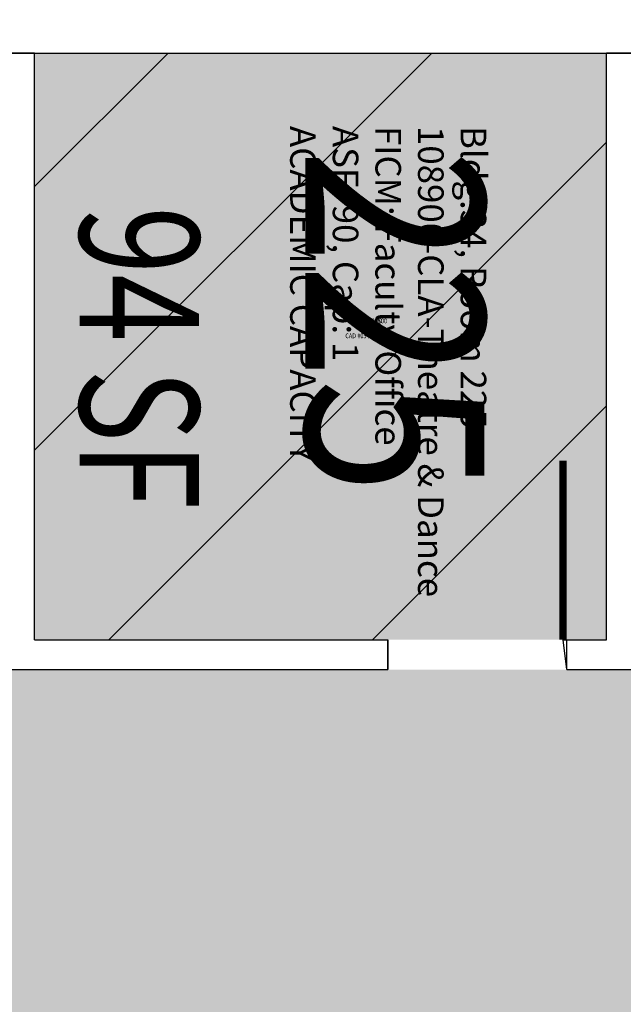
# Model space of a CAD drawing. Units: inches. Extents: x -334 to 3612, y -24 to 2633.
# Drawn here: x 1443 to 1565, y 752 to 950 of the extents above; entities that cross this region are included whole.
import ezdxf
from ezdxf.enums import TextEntityAlignment as Align

# ---------------------------------------------------------------- set-up
doc = ezdxf.new("R2010")
doc.units = ezdxf.units.IN
doc.header["$LTSCALE"] = 10
doc.header["$MEASUREMENT"] = 0
for name, color, linetype in [('A-DOOR', 2, 'CONTINUOUS'), ('A-IDEN-CNUM', 7, 'CONTINUOUS'), ('A-IDEN-RNUM', 7, 'CONTINUOUS'), ('A-IDEN-SNUM', 4, 'CONTINUOUS'), ('A-IDEN-VNUM', 4, 'CONTINUOUS'), ('A-WALL', 5, 'CONTINUOUS'), ('AREA-TEXT', 3, 'CONTINUOUS'), ('Rooms-Capacity', 4, 'CONTINUOUS'), ('Rooms-Category-Color', 7, 'CONTINUOUS'), ('Rooms-College-Color', 7, 'CONTINUOUS'), ('Rooms-Department-Color', 7, 'CONTINUOUS'), ('Rooms-Division-Color', 7, 'CONTINUOUS'), ('Rooms-Information', 7, 'CONTINUOUS')]:
    doc.layers.add(name, color=color, linetype=linetype)
doc.styles.add('AREA', font='arial.ttf', dxfattribs={"width": 0.75, "height": 24})
doc.styles.add('ROOMSNUMBER', font='txt', dxfattribs={"height": 0.03})
doc.styles.add('ROOMVNUMBER', font='simplex.shx', dxfattribs={"width": 0.85})

msp = doc.modelspace()

# ---------------------------------------------------------------- hatches: boundary and pattern name
at = {"layer": 'Rooms-Capacity'}
h = msp.add_hatch(dxfattribs=at)
h.set_pattern_fill('ANSI31', color=256, scale=300, style=0)
h.set_pattern_definition([(45, (0, 0), (-26.51650429449553, 26.51650429449553), [])])
h.paths.add_polyline_path([(1561.499999988824, 943.0000000381842), (1446.499999992549, 943.0000000325963), (1446.500000003725, 825.0000000335276), (1517.499999996275, 825.0000000391155), (1552.749999996275, 825.0000000363216), (1561.499999988824, 825.0000000419095)])
at = {"layer": 'Rooms-Category-Color', "true_color": 0xadadad}
h = msp.add_hatch(color=253, dxfattribs=at)
edge = h.paths.add_edge_path()
edge.add_line((1191.999999973923, 1308.000000005588), (1171.999999970198, 1308.000000005588))
edge.add_line((1171.999999970198, 1308.000000005588), (1171.999999970198, 1320.000000016764))
edge.add_line((1171.999999970198, 1320.000000016764), (1098.999999996275, 1320.00000001397))
edge.add_line((1098.999999996275, 1320.00000001397), (1098.999999996275, 1300.000000010245))
edge.add_line((1098.999999996275, 1300.000000010245), (1096.999999992549, 1264.000000007451))
edge.add_line((1096.999999992549, 1264.000000007451), (1096.999999981374, 841.2517165951431))
edge.add_line((1096.999999981374, 841.2517165951431), (927.4999999701977, 841.2517165923491))
edge.add_line((927.4999999701977, 841.2517165923491), (927.4999999701977, 833.3192957388237))
edge.add_line((927.4999999701977, 833.3192957388237), (927.4999999701977, 815.3192950654775))
edge.add_line((927.4999999701977, 815.3192950654775), (921.4999999701977, 815.3176527405158))
edge.add_line((921.4999999701977, 815.3176527405158), (921.4999999590218, 833.317653408274))
edge.add_line((921.4999999590218, 833.317653408274), (506.2500000111759, 833.2039907025173))
edge.add_line((506.2500000111759, 833.2039907025173), (434.25, 833.1842827834189))
edge.add_line((434.25, 833.1842827834189), (-64.00000000745058, 833.0479012168944))
edge.add_line((-64.00000000745058, 833.0479012168944), (-100.0000000186265, 833.0380472587422))
edge.add_line((-100.0000000186265, 833.0380472587422), (-227.0000000149012, 833.0032846676186))
edge.add_line((-227.0000000149012, 833.0032846676186), (-227.0000000149012, 819.0000000195578))
edge.add_line((-227.0000000149012, 819.0000000195578), (-239.0000000149012, 819.0000000195578))
edge.add_line((-239.0000000149012, 819.0000000195578), (-239.0000000037253, 759.0000000111759))
edge.add_line((-239.0000000037253, 759.0000000111759), (-231.0000000111759, 759.0000000139698))
edge.add_line((-231.0000000111759, 759.0000000139698), (-231.0000000223517, 742.0000000102445))
edge.add_line((-231.0000000223517, 742.0000000102445), (-192.0000000335276, 742.0000000102445))
edge.add_line((-192.0000000335276, 742.0000000102445), (-156.0000000223517, 742.0000000102445))
edge.add_line((-156.0000000223517, 742.0000000102445), (-120.0000000223517, 742.0000000046566))
edge.add_line((-120.0000000223517, 742.0000000046566), (-84.00000001117587, 742.0000000046566))
edge.add_line((-84.00000001117587, 742.0000000046566), (10.49999997764826, 741.9999999906868))
edge.add_line((10.49999997764826, 741.9999999906868), (46.49999997764826, 741.9999999906868))
edge.add_line((46.49999997764826, 741.9999999906868), (58.49999998882413, 741.9999999906868))
edge.add_line((58.49999998882413, 741.9999999906868), (70.49999998882413, 742.0000000074506))
edge.add_line((70.49999998882413, 742.0000000074506), (126.4999999925494, 741.9999999906868))
edge.add_line((126.4999999925494, 741.9999999906868), (162.4999999925494, 741.9999999850988))
edge.add_line((162.4999999925494, 741.9999999850988), (282.4999999925494, 741.9999999850988))
edge.add_line((282.4999999925494, 741.9999999850988), (361.4999999776483, 741.9999999767169))
edge.add_line((361.4999999776483, 741.9999999767169), (369.4999999813735, 741.9999999767169))
edge.add_line((369.4999999813735, 741.9999999767169), (441.4999999813735, 741.999999971129))
edge.add_line((441.4999999813735, 741.999999971129), (501.4999999813735, 741.9999999823049))
edge.add_line((501.4999999813735, 741.9999999823049), (501.4999999813735, 744.999999973923))
edge.add_line((501.4999999813735, 744.999999973923), (509.4999999850988, 744.999999973923))
edge.add_line((509.4999999850988, 744.999999973923), (509.4999999850988, 741.9999999878928))
edge.add_line((509.4999999850988, 741.9999999878928), (587.4999999850988, 741.9999999906868))
edge.add_line((587.4999999850988, 741.9999999906868), (623.499999973923, 741.9999999795109))
edge.add_line((623.499999973923, 741.9999999795109), (813.4999999813735, 741.9999999795109))
edge.add_line((813.4999999813735, 741.9999999795109), (849.4999999813735, 741.999999973923))
edge.add_line((849.4999999813735, 741.999999973923), (921.4999999813735, 741.999999971129))
edge.add_line((921.4999999813735, 741.999999971129), (921.4999999813735, 755.9999999720603))
edge.add_line((921.4999999813735, 755.9999999720603), (927.4999999813735, 755.9999999776483))
edge.add_line((927.4999999813735, 755.9999999776483), (927.4999999813735, 744.9999999599531))
edge.add_line((927.4999999813735, 744.9999999599531), (1077.999999973923, 744.9999999487773))
edge.add_line((1077.999999973923, 744.9999999487773), (1191.999999985099, 744.9999999459833))
edge.add_line((1191.999999985099, 744.9999999459833), (1205.999999977648, 744.9999999431893))
edge.add_line((1205.999999977648, 744.9999999431893), (1218.81747077778, 744.9999999459833))
edge.add_arc((1219.408735374617, 708.2336297056187), 36.77112419378881, 5.669283054216919, 90.92133234215618, ccw=False)
edge.add_line((1255.999999992549, 711.8661120710894), (1256.000000003725, 624.000000002794))
edge.add_line((1256.000000003725, 624.000000002794), (1249.999999992549, 624))
edge.add_line((1249.999999992549, 624), (1250.000000003725, 628.0000000046566))
edge.add_line((1250.000000003725, 628.0000000046566), (1201.999999992549, 628.0000000046566))
edge.add_line((1201.999999992549, 628.0000000046566), (1202.000000003725, 592.0000000046566))
edge.add_line((1202.000000003725, 592.0000000046566), (1333.999999992549, 592.0000000018626))
edge.add_line((1333.999999992549, 592.0000000018626), (1334.000000014901, 490.0000000046566))
edge.add_line((1334.000000014901, 490.0000000046566), (1359.999999985099, 490.0000000046566))
edge.add_line((1359.999999985099, 490.0000000046566), (1508.499999985099, 490.0000000074506))
edge.add_line((1508.499999985099, 490.0000000074506), (1534.499999988824, 490.0000000018626))
edge.add_line((1534.499999988824, 490.0000000018626), (1534.499999988824, 592.0000000074506))
edge.add_line((1534.499999988824, 592.0000000074506), (1548.500000003725, 592.0000000130385))
edge.add_line((1548.500000003725, 592.0000000130385), (1584.500000003725, 592.0000000074506))
edge.add_line((1584.500000003725, 592.0000000074506), (1630.499999988824, 592.0000000074506))
edge.add_line((1630.499999988824, 592.0000000074506), (1630.499999977648, 682.0000000130385))
edge.add_line((1630.499999977648, 682.0000000130385), (1606.499999988824, 682.0000000130385))
edge.add_line((1606.499999988824, 682.0000000130385), (1606.499999977648, 711.5269020404667))
edge.add_arc((1639.858265388832, 711.7457818793656), 33.35898349211005, 85.4579283897263, 180.3759401415111, ccw=False)
edge.add_line((1642.499999955297, 744.9999999292195), (1674.500000003725, 744.9999999264255))
edge.add_line((1674.500000003725, 744.9999999264255), (1674.500000003725, 745.9999999254942))
edge.add_line((1674.500000003725, 745.9999999254942), (1688.500000007451, 745.9999999254942))
edge.add_line((1688.500000007451, 745.9999999254942), (1688.500000007451, 731.9999999217689))
edge.add_line((1688.500000007451, 731.9999999217689), (1688.500000007451, 540.0000000754371))
edge.add_line((1688.500000007451, 540.0000000754371), (1688.499999985099, 526.0000000717118))
edge.add_line((1688.499999985099, 526.0000000717118), (1688.500000018626, 510.0000000083819))
edge.add_line((1688.500000018626, 510.0000000083819), (1760.500000018626, 510.0000000111759))
edge.add_line((1760.500000018626, 510.0000000111759), (1760.500000029802, 518.0000000037253))
edge.add_line((1760.500000029802, 518.0000000037253), (1760.500000018626, 554.0000000037253))
edge.add_line((1760.500000018626, 554.0000000037253), (1760.499999996275, 856.4999999804422))
edge.add_line((1760.499999996275, 856.4999999804422), (2097.999999996275, 856.5000000055879))
edge.add_line((2097.999999996275, 856.5000000055879), (2097.999999985099, 865.499999997206))
edge.add_line((2097.999999985099, 865.499999997206), (2097.999999985099, 866.250000002794))
edge.add_line((2097.999999985099, 866.250000002794), (2097.999999996275, 925.5000000083819))
edge.add_line((2097.999999996275, 925.5000000083819), (2097.999999985099, 934.500000002794))
edge.add_line((2097.999999985099, 934.500000002794), (1760.499999973923, 934.4999999692664))
edge.add_line((1760.499999973923, 934.4999999692664), (1760.499999929219, 1479.499999995343))
edge.add_line((1760.499999929219, 1479.499999995343), (2071.999999992549, 1479.500000003725))
edge.add_line((2071.999999992549, 1479.500000003725), (2072.000000003725, 1487.500000001863))
edge.add_line((2072.000000003725, 1487.500000001863), (2072.000000003725, 1519.5))
edge.add_line((2072.000000003725, 1519.5), (2072.000000003725, 1549.499999997206))
edge.add_line((2072.000000003725, 1549.499999997206), (2068.999999925494, 1549.499999997206))
edge.add_line((2068.999999925494, 1549.499999997206), (2068.999999925494, 1563.499999998137))
edge.add_line((2068.999999925494, 1563.499999998137), (1949.999999921769, 1563.499999998137))
edge.add_line((1949.999999921769, 1563.499999998137), (1949.999999921769, 1551.500000000931))
edge.add_line((1949.999999921769, 1551.500000000931), (1901.999999932945, 1551.500000000931))
edge.add_line((1901.999999932945, 1551.500000000931), (1767.999999918044, 1551.499999992549))
edge.add_line((1767.999999918044, 1551.499999992549), (1688.499999940395, 1551.499999992549))
edge.add_line((1688.499999940395, 1551.499999992549), (1688.499999940395, 1507.499999994412))
edge.add_line((1688.499999940395, 1507.499999994412), (1678.499999932945, 1507.499999997206))
edge.add_line((1678.499999932945, 1507.499999997206), (1604.499999973923, 1507.499999994412))
edge.add_line((1604.499999973923, 1507.499999994412), (1604.499999962747, 1499.499999993481))
edge.add_line((1604.499999962747, 1499.499999993481), (1604.499999973923, 1463.499999993481))
edge.add_line((1604.499999973923, 1463.499999993481), (1604.499999962747, 1447.499999994412))
edge.add_line((1604.499999962747, 1447.499999994412), (1634.499999929219, 1447.499999994412))
edge.add_line((1634.499999929219, 1447.499999994412), (1670.499999929219, 1447.5))
edge.add_line((1670.499999929219, 1447.5), (1678.499999932945, 1447.499999994412))
edge.add_line((1678.499999932945, 1447.499999994412), (1688.499999940395, 1447.499999997206))
edge.add_line((1688.499999940395, 1447.499999997206), (1688.499999973923, 1033.000000046566))
edge.add_line((1688.499999973923, 1033.000000046566), (1678.499999988824, 1033.000000046566))
edge.add_line((1678.499999988824, 1033.000000046566), (1670.499999996275, 1033.000000043772))
edge.add_line((1670.499999996275, 1033.000000043772), (1634.499999985099, 1033.000000043772))
edge.add_line((1634.499999985099, 1033.000000043772), (1604.499999996275, 1033.000000043772))
edge.add_line((1604.499999996275, 1033.000000043772), (1604.499999996275, 1015.000000043772))
edge.add_line((1604.499999996275, 1015.000000043772), (1604.499999996275, 979.0000000381842))
edge.add_line((1604.499999996275, 979.0000000381842), (1604.499999996275, 973.0000000409782))
edge.add_line((1604.499999996275, 973.0000000409782), (1678.499999988824, 973.0000000437722))
edge.add_line((1678.499999988824, 973.0000000437722), (1688.499999985099, 973.0000000437722))
edge.add_line((1688.499999985099, 973.0000000437722), (1688.499999996275, 943.0000000465661))
edge.add_line((1688.499999996275, 943.0000000465661), (1688.499999996275, 919.0000000493601))
edge.add_line((1688.499999996275, 919.0000000493601), (1688.499999996275, 819.0000000474975))
edge.add_line((1688.499999996275, 819.0000000474975), (1611.499999992549, 819.0000000419095))
edge.add_line((1611.499999992549, 819.0000000419095), (1575.499999992549, 819.0000000419095))
edge.add_line((1575.499999992549, 819.0000000419095), (1553.499999996275, 819.0000000419095))
edge.add_line((1553.499999996275, 819.0000000419095), (1517.500000007451, 819.0000000391155))
edge.add_line((1517.500000007451, 819.0000000391155), (1369.5, 819.0000000279397))
edge.add_line((1369.5, 819.0000000279397), (1333.5, 819.0000000279397))
edge.add_line((1333.5, 819.0000000279397), (1311.500000003725, 819.0000000279397))
edge.add_line((1311.500000003725, 819.0000000279397), (1275.500000003725, 819.0000000251457))
edge.add_line((1275.500000003725, 819.0000000251457), (1191.999999973923, 819.0000000223517))
edge.add_line((1191.999999973923, 819.0000000223517), (1191.999999973923, 867.0000000223517))
edge.add_line((1191.999999973923, 867.0000000223517), (1191.999999962747, 943.0000000214204))
edge.add_line((1191.999999962747, 943.0000000214204), (1191.999999962747, 967.0000000186265))
edge.add_line((1191.999999962747, 967.0000000186265), (1191.999999973923, 1045.000000018626))
edge.add_line((1191.999999973923, 1045.000000018626), (1191.999999973923, 1308.000000005588))
at = {"layer": 'Rooms-Category-Color', "true_color": 0xfa9ba3}
msp.add_hatch(color=241, dxfattribs=at).paths.add_polyline_path([(1561.499999988824, 943.0000000381842), (1446.499999992549, 943.0000000325963), (1446.500000003725, 825.0000000335276), (1517.499999996275, 825.0000000391155), (1552.749999996275, 825.0000000363216), (1561.499999988824, 825.0000000419095)])
at = {"layer": 'Rooms-College-Color', "true_color": 0xadadad}
h = msp.add_hatch(color=253, dxfattribs=at)
edge = h.paths.add_edge_path()
edge.add_line((1191.999999973923, 1308.000000005588), (1171.999999970198, 1308.000000005588))
edge.add_line((1171.999999970198, 1308.000000005588), (1171.999999970198, 1320.000000016764))
edge.add_line((1171.999999970198, 1320.000000016764), (1098.999999996275, 1320.00000001397))
edge.add_line((1098.999999996275, 1320.00000001397), (1098.999999996275, 1300.000000010245))
edge.add_line((1098.999999996275, 1300.000000010245), (1096.999999992549, 1264.000000007451))
edge.add_line((1096.999999992549, 1264.000000007451), (1096.999999981374, 841.2517165951431))
edge.add_line((1096.999999981374, 841.2517165951431), (927.4999999701977, 841.2517165923491))
edge.add_line((927.4999999701977, 841.2517165923491), (927.4999999701977, 833.3192957388237))
edge.add_line((927.4999999701977, 833.3192957388237), (927.4999999701977, 815.3192950654775))
edge.add_line((927.4999999701977, 815.3192950654775), (921.4999999701977, 815.3176527405158))
edge.add_line((921.4999999701977, 815.3176527405158), (921.4999999590218, 833.317653408274))
edge.add_line((921.4999999590218, 833.317653408274), (506.2500000111759, 833.2039907025173))
edge.add_line((506.2500000111759, 833.2039907025173), (434.25, 833.1842827834189))
edge.add_line((434.25, 833.1842827834189), (-64.00000000745058, 833.0479012168944))
edge.add_line((-64.00000000745058, 833.0479012168944), (-100.0000000186265, 833.0380472587422))
edge.add_line((-100.0000000186265, 833.0380472587422), (-227.0000000149012, 833.0032846676186))
edge.add_line((-227.0000000149012, 833.0032846676186), (-227.0000000149012, 819.0000000195578))
edge.add_line((-227.0000000149012, 819.0000000195578), (-239.0000000149012, 819.0000000195578))
edge.add_line((-239.0000000149012, 819.0000000195578), (-239.0000000037253, 759.0000000111759))
edge.add_line((-239.0000000037253, 759.0000000111759), (-231.0000000111759, 759.0000000139698))
edge.add_line((-231.0000000111759, 759.0000000139698), (-231.0000000223517, 742.0000000102445))
edge.add_line((-231.0000000223517, 742.0000000102445), (-192.0000000335276, 742.0000000102445))
edge.add_line((-192.0000000335276, 742.0000000102445), (-156.0000000223517, 742.0000000102445))
edge.add_line((-156.0000000223517, 742.0000000102445), (-120.0000000223517, 742.0000000046566))
edge.add_line((-120.0000000223517, 742.0000000046566), (-84.00000001117587, 742.0000000046566))
edge.add_line((-84.00000001117587, 742.0000000046566), (10.49999997764826, 741.9999999906868))
edge.add_line((10.49999997764826, 741.9999999906868), (46.49999997764826, 741.9999999906868))
edge.add_line((46.49999997764826, 741.9999999906868), (58.49999998882413, 741.9999999906868))
edge.add_line((58.49999998882413, 741.9999999906868), (70.49999998882413, 742.0000000074506))
edge.add_line((70.49999998882413, 742.0000000074506), (126.4999999925494, 741.9999999906868))
edge.add_line((126.4999999925494, 741.9999999906868), (162.4999999925494, 741.9999999850988))
edge.add_line((162.4999999925494, 741.9999999850988), (282.4999999925494, 741.9999999850988))
edge.add_line((282.4999999925494, 741.9999999850988), (361.4999999776483, 741.9999999767169))
edge.add_line((361.4999999776483, 741.9999999767169), (369.4999999813735, 741.9999999767169))
edge.add_line((369.4999999813735, 741.9999999767169), (441.4999999813735, 741.999999971129))
edge.add_line((441.4999999813735, 741.999999971129), (501.4999999813735, 741.9999999823049))
edge.add_line((501.4999999813735, 741.9999999823049), (501.4999999813735, 744.999999973923))
edge.add_line((501.4999999813735, 744.999999973923), (509.4999999850988, 744.999999973923))
edge.add_line((509.4999999850988, 744.999999973923), (509.4999999850988, 741.9999999878928))
edge.add_line((509.4999999850988, 741.9999999878928), (587.4999999850988, 741.9999999906868))
edge.add_line((587.4999999850988, 741.9999999906868), (623.499999973923, 741.9999999795109))
edge.add_line((623.499999973923, 741.9999999795109), (813.4999999813735, 741.9999999795109))
edge.add_line((813.4999999813735, 741.9999999795109), (849.4999999813735, 741.999999973923))
edge.add_line((849.4999999813735, 741.999999973923), (921.4999999813735, 741.999999971129))
edge.add_line((921.4999999813735, 741.999999971129), (921.4999999813735, 755.9999999720603))
edge.add_line((921.4999999813735, 755.9999999720603), (927.4999999813735, 755.9999999776483))
edge.add_line((927.4999999813735, 755.9999999776483), (927.4999999813735, 744.9999999599531))
edge.add_line((927.4999999813735, 744.9999999599531), (1077.999999973923, 744.9999999487773))
edge.add_line((1077.999999973923, 744.9999999487773), (1191.999999985099, 744.9999999459833))
edge.add_line((1191.999999985099, 744.9999999459833), (1205.999999977648, 744.9999999431893))
edge.add_line((1205.999999977648, 744.9999999431893), (1218.81747077778, 744.9999999459833))
edge.add_arc((1219.408735374617, 708.2336297056187), 36.77112419378881, 5.669283054216919, 90.92133234215618, ccw=False)
edge.add_line((1255.999999992549, 711.8661120710894), (1256.000000003725, 624.000000002794))
edge.add_line((1256.000000003725, 624.000000002794), (1249.999999992549, 624))
edge.add_line((1249.999999992549, 624), (1250.000000003725, 628.0000000046566))
edge.add_line((1250.000000003725, 628.0000000046566), (1201.999999992549, 628.0000000046566))
edge.add_line((1201.999999992549, 628.0000000046566), (1202.000000003725, 592.0000000046566))
edge.add_line((1202.000000003725, 592.0000000046566), (1333.999999992549, 592.0000000018626))
edge.add_line((1333.999999992549, 592.0000000018626), (1334.000000014901, 490.0000000046566))
edge.add_line((1334.000000014901, 490.0000000046566), (1359.999999985099, 490.0000000046566))
edge.add_line((1359.999999985099, 490.0000000046566), (1508.499999985099, 490.0000000074506))
edge.add_line((1508.499999985099, 490.0000000074506), (1534.499999988824, 490.0000000018626))
edge.add_line((1534.499999988824, 490.0000000018626), (1534.499999988824, 592.0000000074506))
edge.add_line((1534.499999988824, 592.0000000074506), (1548.500000003725, 592.0000000130385))
edge.add_line((1548.500000003725, 592.0000000130385), (1584.500000003725, 592.0000000074506))
edge.add_line((1584.500000003725, 592.0000000074506), (1630.499999988824, 592.0000000074506))
edge.add_line((1630.499999988824, 592.0000000074506), (1630.499999977648, 682.0000000130385))
edge.add_line((1630.499999977648, 682.0000000130385), (1606.499999988824, 682.0000000130385))
edge.add_line((1606.499999988824, 682.0000000130385), (1606.499999977648, 711.5269020404667))
edge.add_arc((1639.858265388832, 711.7457818793656), 33.35898349211005, 85.4579283897263, 180.3759401415111, ccw=False)
edge.add_line((1642.499999955297, 744.9999999292195), (1674.500000003725, 744.9999999264255))
edge.add_line((1674.500000003725, 744.9999999264255), (1674.500000003725, 745.9999999254942))
edge.add_line((1674.500000003725, 745.9999999254942), (1688.500000007451, 745.9999999254942))
edge.add_line((1688.500000007451, 745.9999999254942), (1688.500000007451, 731.9999999217689))
edge.add_line((1688.500000007451, 731.9999999217689), (1688.500000007451, 540.0000000754371))
edge.add_line((1688.500000007451, 540.0000000754371), (1688.499999985099, 526.0000000717118))
edge.add_line((1688.499999985099, 526.0000000717118), (1688.500000018626, 510.0000000083819))
edge.add_line((1688.500000018626, 510.0000000083819), (1760.500000018626, 510.0000000111759))
edge.add_line((1760.500000018626, 510.0000000111759), (1760.500000029802, 518.0000000037253))
edge.add_line((1760.500000029802, 518.0000000037253), (1760.500000018626, 554.0000000037253))
edge.add_line((1760.500000018626, 554.0000000037253), (1760.499999996275, 856.4999999804422))
edge.add_line((1760.499999996275, 856.4999999804422), (2097.999999996275, 856.5000000055879))
edge.add_line((2097.999999996275, 856.5000000055879), (2097.999999985099, 865.499999997206))
edge.add_line((2097.999999985099, 865.499999997206), (2097.999999985099, 866.250000002794))
edge.add_line((2097.999999985099, 866.250000002794), (2097.999999996275, 925.5000000083819))
edge.add_line((2097.999999996275, 925.5000000083819), (2097.999999985099, 934.500000002794))
edge.add_line((2097.999999985099, 934.500000002794), (1760.499999973923, 934.4999999692664))
edge.add_line((1760.499999973923, 934.4999999692664), (1760.499999929219, 1479.499999995343))
edge.add_line((1760.499999929219, 1479.499999995343), (2071.999999992549, 1479.500000003725))
edge.add_line((2071.999999992549, 1479.500000003725), (2072.000000003725, 1487.500000001863))
edge.add_line((2072.000000003725, 1487.500000001863), (2072.000000003725, 1519.5))
edge.add_line((2072.000000003725, 1519.5), (2072.000000003725, 1549.499999997206))
edge.add_line((2072.000000003725, 1549.499999997206), (2068.999999925494, 1549.499999997206))
edge.add_line((2068.999999925494, 1549.499999997206), (2068.999999925494, 1563.499999998137))
edge.add_line((2068.999999925494, 1563.499999998137), (1949.999999921769, 1563.499999998137))
edge.add_line((1949.999999921769, 1563.499999998137), (1949.999999921769, 1551.500000000931))
edge.add_line((1949.999999921769, 1551.500000000931), (1901.999999932945, 1551.500000000931))
edge.add_line((1901.999999932945, 1551.500000000931), (1767.999999918044, 1551.499999992549))
edge.add_line((1767.999999918044, 1551.499999992549), (1688.499999940395, 1551.499999992549))
edge.add_line((1688.499999940395, 1551.499999992549), (1688.499999940395, 1507.499999994412))
edge.add_line((1688.499999940395, 1507.499999994412), (1678.499999932945, 1507.499999997206))
edge.add_line((1678.499999932945, 1507.499999997206), (1604.499999973923, 1507.499999994412))
edge.add_line((1604.499999973923, 1507.499999994412), (1604.499999962747, 1499.499999993481))
edge.add_line((1604.499999962747, 1499.499999993481), (1604.499999973923, 1463.499999993481))
edge.add_line((1604.499999973923, 1463.499999993481), (1604.499999962747, 1447.499999994412))
edge.add_line((1604.499999962747, 1447.499999994412), (1634.499999929219, 1447.499999994412))
edge.add_line((1634.499999929219, 1447.499999994412), (1670.499999929219, 1447.5))
edge.add_line((1670.499999929219, 1447.5), (1678.499999932945, 1447.499999994412))
edge.add_line((1678.499999932945, 1447.499999994412), (1688.499999940395, 1447.499999997206))
edge.add_line((1688.499999940395, 1447.499999997206), (1688.499999973923, 1033.000000046566))
edge.add_line((1688.499999973923, 1033.000000046566), (1678.499999988824, 1033.000000046566))
edge.add_line((1678.499999988824, 1033.000000046566), (1670.499999996275, 1033.000000043772))
edge.add_line((1670.499999996275, 1033.000000043772), (1634.499999985099, 1033.000000043772))
edge.add_line((1634.499999985099, 1033.000000043772), (1604.499999996275, 1033.000000043772))
edge.add_line((1604.499999996275, 1033.000000043772), (1604.499999996275, 1015.000000043772))
edge.add_line((1604.499999996275, 1015.000000043772), (1604.499999996275, 979.0000000381842))
edge.add_line((1604.499999996275, 979.0000000381842), (1604.499999996275, 973.0000000409782))
edge.add_line((1604.499999996275, 973.0000000409782), (1678.499999988824, 973.0000000437722))
edge.add_line((1678.499999988824, 973.0000000437722), (1688.499999985099, 973.0000000437722))
edge.add_line((1688.499999985099, 973.0000000437722), (1688.499999996275, 943.0000000465661))
edge.add_line((1688.499999996275, 943.0000000465661), (1688.499999996275, 919.0000000493601))
edge.add_line((1688.499999996275, 919.0000000493601), (1688.499999996275, 819.0000000474975))
edge.add_line((1688.499999996275, 819.0000000474975), (1611.499999992549, 819.0000000419095))
edge.add_line((1611.499999992549, 819.0000000419095), (1575.499999992549, 819.0000000419095))
edge.add_line((1575.499999992549, 819.0000000419095), (1553.499999996275, 819.0000000419095))
edge.add_line((1553.499999996275, 819.0000000419095), (1517.500000007451, 819.0000000391155))
edge.add_line((1517.500000007451, 819.0000000391155), (1369.5, 819.0000000279397))
edge.add_line((1369.5, 819.0000000279397), (1333.5, 819.0000000279397))
edge.add_line((1333.5, 819.0000000279397), (1311.500000003725, 819.0000000279397))
edge.add_line((1311.500000003725, 819.0000000279397), (1275.500000003725, 819.0000000251457))
edge.add_line((1275.500000003725, 819.0000000251457), (1191.999999973923, 819.0000000223517))
edge.add_line((1191.999999973923, 819.0000000223517), (1191.999999973923, 867.0000000223517))
edge.add_line((1191.999999973923, 867.0000000223517), (1191.999999962747, 943.0000000214204))
edge.add_line((1191.999999962747, 943.0000000214204), (1191.999999962747, 967.0000000186265))
edge.add_line((1191.999999962747, 967.0000000186265), (1191.999999973923, 1045.000000018626))
edge.add_line((1191.999999973923, 1045.000000018626), (1191.999999973923, 1308.000000005588))
at = {"layer": 'Rooms-College-Color', "true_color": 0xb2d6e9}
msp.add_hatch(color=254, dxfattribs=at).paths.add_polyline_path([(1561.499999988824, 943.0000000381842), (1446.499999992549, 943.0000000325963), (1446.500000003725, 825.0000000335276), (1517.499999996275, 825.0000000391155), (1552.749999996275, 825.0000000363216), (1561.499999988824, 825.0000000419095)])
at = {"layer": 'Rooms-Department-Color', "true_color": 0xacacac}
h = msp.add_hatch(color=253, dxfattribs=at)
edge = h.paths.add_edge_path()
edge.add_line((1191.999999973923, 1308.000000005588), (1171.999999970198, 1308.000000005588))
edge.add_line((1171.999999970198, 1308.000000005588), (1171.999999970198, 1320.000000016764))
edge.add_line((1171.999999970198, 1320.000000016764), (1098.999999996275, 1320.00000001397))
edge.add_line((1098.999999996275, 1320.00000001397), (1098.999999996275, 1300.000000010245))
edge.add_line((1098.999999996275, 1300.000000010245), (1096.999999992549, 1264.000000007451))
edge.add_line((1096.999999992549, 1264.000000007451), (1096.999999981374, 841.2517165951431))
edge.add_line((1096.999999981374, 841.2517165951431), (927.4999999701977, 841.2517165923491))
edge.add_line((927.4999999701977, 841.2517165923491), (927.4999999701977, 833.3192957388237))
edge.add_line((927.4999999701977, 833.3192957388237), (927.4999999701977, 815.3192950654775))
edge.add_line((927.4999999701977, 815.3192950654775), (921.4999999701977, 815.3176527405158))
edge.add_line((921.4999999701977, 815.3176527405158), (921.4999999590218, 833.317653408274))
edge.add_line((921.4999999590218, 833.317653408274), (506.2500000111759, 833.2039907025173))
edge.add_line((506.2500000111759, 833.2039907025173), (434.25, 833.1842827834189))
edge.add_line((434.25, 833.1842827834189), (-64.00000000745058, 833.0479012168944))
edge.add_line((-64.00000000745058, 833.0479012168944), (-100.0000000186265, 833.0380472587422))
edge.add_line((-100.0000000186265, 833.0380472587422), (-227.0000000149012, 833.0032846676186))
edge.add_line((-227.0000000149012, 833.0032846676186), (-227.0000000149012, 819.0000000195578))
edge.add_line((-227.0000000149012, 819.0000000195578), (-239.0000000149012, 819.0000000195578))
edge.add_line((-239.0000000149012, 819.0000000195578), (-239.0000000037253, 759.0000000111759))
edge.add_line((-239.0000000037253, 759.0000000111759), (-231.0000000111759, 759.0000000139698))
edge.add_line((-231.0000000111759, 759.0000000139698), (-231.0000000223517, 742.0000000102445))
edge.add_line((-231.0000000223517, 742.0000000102445), (-192.0000000335276, 742.0000000102445))
edge.add_line((-192.0000000335276, 742.0000000102445), (-156.0000000223517, 742.0000000102445))
edge.add_line((-156.0000000223517, 742.0000000102445), (-120.0000000223517, 742.0000000046566))
edge.add_line((-120.0000000223517, 742.0000000046566), (-84.00000001117587, 742.0000000046566))
edge.add_line((-84.00000001117587, 742.0000000046566), (10.49999997764826, 741.9999999906868))
edge.add_line((10.49999997764826, 741.9999999906868), (46.49999997764826, 741.9999999906868))
edge.add_line((46.49999997764826, 741.9999999906868), (58.49999998882413, 741.9999999906868))
edge.add_line((58.49999998882413, 741.9999999906868), (70.49999998882413, 742.0000000074506))
edge.add_line((70.49999998882413, 742.0000000074506), (126.4999999925494, 741.9999999906868))
edge.add_line((126.4999999925494, 741.9999999906868), (162.4999999925494, 741.9999999850988))
edge.add_line((162.4999999925494, 741.9999999850988), (282.4999999925494, 741.9999999850988))
edge.add_line((282.4999999925494, 741.9999999850988), (361.4999999776483, 741.9999999767169))
edge.add_line((361.4999999776483, 741.9999999767169), (369.4999999813735, 741.9999999767169))
edge.add_line((369.4999999813735, 741.9999999767169), (441.4999999813735, 741.999999971129))
edge.add_line((441.4999999813735, 741.999999971129), (501.4999999813735, 741.9999999823049))
edge.add_line((501.4999999813735, 741.9999999823049), (501.4999999813735, 744.999999973923))
edge.add_line((501.4999999813735, 744.999999973923), (509.4999999850988, 744.999999973923))
edge.add_line((509.4999999850988, 744.999999973923), (509.4999999850988, 741.9999999878928))
edge.add_line((509.4999999850988, 741.9999999878928), (587.4999999850988, 741.9999999906868))
edge.add_line((587.4999999850988, 741.9999999906868), (623.499999973923, 741.9999999795109))
edge.add_line((623.499999973923, 741.9999999795109), (813.4999999813735, 741.9999999795109))
edge.add_line((813.4999999813735, 741.9999999795109), (849.4999999813735, 741.999999973923))
edge.add_line((849.4999999813735, 741.999999973923), (921.4999999813735, 741.999999971129))
edge.add_line((921.4999999813735, 741.999999971129), (921.4999999813735, 755.9999999720603))
edge.add_line((921.4999999813735, 755.9999999720603), (927.4999999813735, 755.9999999776483))
edge.add_line((927.4999999813735, 755.9999999776483), (927.4999999813735, 744.9999999599531))
edge.add_line((927.4999999813735, 744.9999999599531), (1077.999999973923, 744.9999999487773))
edge.add_line((1077.999999973923, 744.9999999487773), (1191.999999985099, 744.9999999459833))
edge.add_line((1191.999999985099, 744.9999999459833), (1205.999999977648, 744.9999999431893))
edge.add_line((1205.999999977648, 744.9999999431893), (1218.81747077778, 744.9999999459833))
edge.add_arc((1219.408735374617, 708.2336297056187), 36.77112419378881, 5.669283054216919, 90.92133234215618, ccw=False)
edge.add_line((1255.999999992549, 711.8661120710894), (1256.000000003725, 624.000000002794))
edge.add_line((1256.000000003725, 624.000000002794), (1249.999999992549, 624))
edge.add_line((1249.999999992549, 624), (1250.000000003725, 628.0000000046566))
edge.add_line((1250.000000003725, 628.0000000046566), (1201.999999992549, 628.0000000046566))
edge.add_line((1201.999999992549, 628.0000000046566), (1202.000000003725, 592.0000000046566))
edge.add_line((1202.000000003725, 592.0000000046566), (1333.999999992549, 592.0000000018626))
edge.add_line((1333.999999992549, 592.0000000018626), (1334.000000014901, 490.0000000046566))
edge.add_line((1334.000000014901, 490.0000000046566), (1359.999999985099, 490.0000000046566))
edge.add_line((1359.999999985099, 490.0000000046566), (1508.499999985099, 490.0000000074506))
edge.add_line((1508.499999985099, 490.0000000074506), (1534.499999988824, 490.0000000018626))
edge.add_line((1534.499999988824, 490.0000000018626), (1534.499999988824, 592.0000000074506))
edge.add_line((1534.499999988824, 592.0000000074506), (1548.500000003725, 592.0000000130385))
edge.add_line((1548.500000003725, 592.0000000130385), (1584.500000003725, 592.0000000074506))
edge.add_line((1584.500000003725, 592.0000000074506), (1630.499999988824, 592.0000000074506))
edge.add_line((1630.499999988824, 592.0000000074506), (1630.499999977648, 682.0000000130385))
edge.add_line((1630.499999977648, 682.0000000130385), (1606.499999988824, 682.0000000130385))
edge.add_line((1606.499999988824, 682.0000000130385), (1606.499999977648, 711.5269020404667))
edge.add_arc((1639.858265388832, 711.7457818793656), 33.35898349211005, 85.4579283897263, 180.3759401415111, ccw=False)
edge.add_line((1642.499999955297, 744.9999999292195), (1674.500000003725, 744.9999999264255))
edge.add_line((1674.500000003725, 744.9999999264255), (1674.500000003725, 745.9999999254942))
edge.add_line((1674.500000003725, 745.9999999254942), (1688.500000007451, 745.9999999254942))
edge.add_line((1688.500000007451, 745.9999999254942), (1688.500000007451, 731.9999999217689))
edge.add_line((1688.500000007451, 731.9999999217689), (1688.500000007451, 540.0000000754371))
edge.add_line((1688.500000007451, 540.0000000754371), (1688.499999985099, 526.0000000717118))
edge.add_line((1688.499999985099, 526.0000000717118), (1688.500000018626, 510.0000000083819))
edge.add_line((1688.500000018626, 510.0000000083819), (1760.500000018626, 510.0000000111759))
edge.add_line((1760.500000018626, 510.0000000111759), (1760.500000029802, 518.0000000037253))
edge.add_line((1760.500000029802, 518.0000000037253), (1760.500000018626, 554.0000000037253))
edge.add_line((1760.500000018626, 554.0000000037253), (1760.499999996275, 856.4999999804422))
edge.add_line((1760.499999996275, 856.4999999804422), (2097.999999996275, 856.5000000055879))
edge.add_line((2097.999999996275, 856.5000000055879), (2097.999999985099, 865.499999997206))
edge.add_line((2097.999999985099, 865.499999997206), (2097.999999985099, 866.250000002794))
edge.add_line((2097.999999985099, 866.250000002794), (2097.999999996275, 925.5000000083819))
edge.add_line((2097.999999996275, 925.5000000083819), (2097.999999985099, 934.500000002794))
edge.add_line((2097.999999985099, 934.500000002794), (1760.499999973923, 934.4999999692664))
edge.add_line((1760.499999973923, 934.4999999692664), (1760.499999929219, 1479.499999995343))
edge.add_line((1760.499999929219, 1479.499999995343), (2071.999999992549, 1479.500000003725))
edge.add_line((2071.999999992549, 1479.500000003725), (2072.000000003725, 1487.500000001863))
edge.add_line((2072.000000003725, 1487.500000001863), (2072.000000003725, 1519.5))
edge.add_line((2072.000000003725, 1519.5), (2072.000000003725, 1549.499999997206))
edge.add_line((2072.000000003725, 1549.499999997206), (2068.999999925494, 1549.499999997206))
edge.add_line((2068.999999925494, 1549.499999997206), (2068.999999925494, 1563.499999998137))
edge.add_line((2068.999999925494, 1563.499999998137), (1949.999999921769, 1563.499999998137))
edge.add_line((1949.999999921769, 1563.499999998137), (1949.999999921769, 1551.500000000931))
edge.add_line((1949.999999921769, 1551.500000000931), (1901.999999932945, 1551.500000000931))
edge.add_line((1901.999999932945, 1551.500000000931), (1767.999999918044, 1551.499999992549))
edge.add_line((1767.999999918044, 1551.499999992549), (1688.499999940395, 1551.499999992549))
edge.add_line((1688.499999940395, 1551.499999992549), (1688.499999940395, 1507.499999994412))
edge.add_line((1688.499999940395, 1507.499999994412), (1678.499999932945, 1507.499999997206))
edge.add_line((1678.499999932945, 1507.499999997206), (1604.499999973923, 1507.499999994412))
edge.add_line((1604.499999973923, 1507.499999994412), (1604.499999962747, 1499.499999993481))
edge.add_line((1604.499999962747, 1499.499999993481), (1604.499999973923, 1463.499999993481))
edge.add_line((1604.499999973923, 1463.499999993481), (1604.499999962747, 1447.499999994412))
edge.add_line((1604.499999962747, 1447.499999994412), (1634.499999929219, 1447.499999994412))
edge.add_line((1634.499999929219, 1447.499999994412), (1670.499999929219, 1447.5))
edge.add_line((1670.499999929219, 1447.5), (1678.499999932945, 1447.499999994412))
edge.add_line((1678.499999932945, 1447.499999994412), (1688.499999940395, 1447.499999997206))
edge.add_line((1688.499999940395, 1447.499999997206), (1688.499999973923, 1033.000000046566))
edge.add_line((1688.499999973923, 1033.000000046566), (1678.499999988824, 1033.000000046566))
edge.add_line((1678.499999988824, 1033.000000046566), (1670.499999996275, 1033.000000043772))
edge.add_line((1670.499999996275, 1033.000000043772), (1634.499999985099, 1033.000000043772))
edge.add_line((1634.499999985099, 1033.000000043772), (1604.499999996275, 1033.000000043772))
edge.add_line((1604.499999996275, 1033.000000043772), (1604.499999996275, 1015.000000043772))
edge.add_line((1604.499999996275, 1015.000000043772), (1604.499999996275, 979.0000000381842))
edge.add_line((1604.499999996275, 979.0000000381842), (1604.499999996275, 973.0000000409782))
edge.add_line((1604.499999996275, 973.0000000409782), (1678.499999988824, 973.0000000437722))
edge.add_line((1678.499999988824, 973.0000000437722), (1688.499999985099, 973.0000000437722))
edge.add_line((1688.499999985099, 973.0000000437722), (1688.499999996275, 943.0000000465661))
edge.add_line((1688.499999996275, 943.0000000465661), (1688.499999996275, 919.0000000493601))
edge.add_line((1688.499999996275, 919.0000000493601), (1688.499999996275, 819.0000000474975))
edge.add_line((1688.499999996275, 819.0000000474975), (1611.499999992549, 819.0000000419095))
edge.add_line((1611.499999992549, 819.0000000419095), (1575.499999992549, 819.0000000419095))
edge.add_line((1575.499999992549, 819.0000000419095), (1553.499999996275, 819.0000000419095))
edge.add_line((1553.499999996275, 819.0000000419095), (1517.500000007451, 819.0000000391155))
edge.add_line((1517.500000007451, 819.0000000391155), (1369.5, 819.0000000279397))
edge.add_line((1369.5, 819.0000000279397), (1333.5, 819.0000000279397))
edge.add_line((1333.5, 819.0000000279397), (1311.500000003725, 819.0000000279397))
edge.add_line((1311.500000003725, 819.0000000279397), (1275.500000003725, 819.0000000251457))
edge.add_line((1275.500000003725, 819.0000000251457), (1191.999999973923, 819.0000000223517))
edge.add_line((1191.999999973923, 819.0000000223517), (1191.999999973923, 867.0000000223517))
edge.add_line((1191.999999973923, 867.0000000223517), (1191.999999962747, 943.0000000214204))
edge.add_line((1191.999999962747, 943.0000000214204), (1191.999999962747, 967.0000000186265))
edge.add_line((1191.999999962747, 967.0000000186265), (1191.999999973923, 1045.000000018626))
edge.add_line((1191.999999973923, 1045.000000018626), (1191.999999973923, 1308.000000005588))
at = {"layer": 'Rooms-Department-Color', "true_color": 0xb2d6e9}
msp.add_hatch(color=254, dxfattribs=at).paths.add_polyline_path([(1561.499999988824, 943.0000000381842), (1446.499999992549, 943.0000000325963), (1446.500000003725, 825.0000000335276), (1517.499999996275, 825.0000000391155), (1552.749999996275, 825.0000000363216), (1561.499999988824, 825.0000000419095)])
at = {"layer": 'Rooms-Division-Color', "true_color": 0xadadad}
h = msp.add_hatch(color=253, dxfattribs=at)
edge = h.paths.add_edge_path()
edge.add_line((1191.999999973923, 1308.000000005588), (1171.999999970198, 1308.000000005588))
edge.add_line((1171.999999970198, 1308.000000005588), (1171.999999970198, 1320.000000016764))
edge.add_line((1171.999999970198, 1320.000000016764), (1098.999999996275, 1320.00000001397))
edge.add_line((1098.999999996275, 1320.00000001397), (1098.999999996275, 1300.000000010245))
edge.add_line((1098.999999996275, 1300.000000010245), (1096.999999992549, 1264.000000007451))
edge.add_line((1096.999999992549, 1264.000000007451), (1096.999999981374, 841.2517165951431))
edge.add_line((1096.999999981374, 841.2517165951431), (927.4999999701977, 841.2517165923491))
edge.add_line((927.4999999701977, 841.2517165923491), (927.4999999701977, 833.3192957388237))
edge.add_line((927.4999999701977, 833.3192957388237), (927.4999999701977, 815.3192950654775))
edge.add_line((927.4999999701977, 815.3192950654775), (921.4999999701977, 815.3176527405158))
edge.add_line((921.4999999701977, 815.3176527405158), (921.4999999590218, 833.317653408274))
edge.add_line((921.4999999590218, 833.317653408274), (506.2500000111759, 833.2039907025173))
edge.add_line((506.2500000111759, 833.2039907025173), (434.25, 833.1842827834189))
edge.add_line((434.25, 833.1842827834189), (-64.00000000745058, 833.0479012168944))
edge.add_line((-64.00000000745058, 833.0479012168944), (-100.0000000186265, 833.0380472587422))
edge.add_line((-100.0000000186265, 833.0380472587422), (-227.0000000149012, 833.0032846676186))
edge.add_line((-227.0000000149012, 833.0032846676186), (-227.0000000149012, 819.0000000195578))
edge.add_line((-227.0000000149012, 819.0000000195578), (-239.0000000149012, 819.0000000195578))
edge.add_line((-239.0000000149012, 819.0000000195578), (-239.0000000037253, 759.0000000111759))
edge.add_line((-239.0000000037253, 759.0000000111759), (-231.0000000111759, 759.0000000139698))
edge.add_line((-231.0000000111759, 759.0000000139698), (-231.0000000223517, 742.0000000102445))
edge.add_line((-231.0000000223517, 742.0000000102445), (-192.0000000335276, 742.0000000102445))
edge.add_line((-192.0000000335276, 742.0000000102445), (-156.0000000223517, 742.0000000102445))
edge.add_line((-156.0000000223517, 742.0000000102445), (-120.0000000223517, 742.0000000046566))
edge.add_line((-120.0000000223517, 742.0000000046566), (-84.00000001117587, 742.0000000046566))
edge.add_line((-84.00000001117587, 742.0000000046566), (10.49999997764826, 741.9999999906868))
edge.add_line((10.49999997764826, 741.9999999906868), (46.49999997764826, 741.9999999906868))
edge.add_line((46.49999997764826, 741.9999999906868), (58.49999998882413, 741.9999999906868))
edge.add_line((58.49999998882413, 741.9999999906868), (70.49999998882413, 742.0000000074506))
edge.add_line((70.49999998882413, 742.0000000074506), (126.4999999925494, 741.9999999906868))
edge.add_line((126.4999999925494, 741.9999999906868), (162.4999999925494, 741.9999999850988))
edge.add_line((162.4999999925494, 741.9999999850988), (282.4999999925494, 741.9999999850988))
edge.add_line((282.4999999925494, 741.9999999850988), (361.4999999776483, 741.9999999767169))
edge.add_line((361.4999999776483, 741.9999999767169), (369.4999999813735, 741.9999999767169))
edge.add_line((369.4999999813735, 741.9999999767169), (441.4999999813735, 741.999999971129))
edge.add_line((441.4999999813735, 741.999999971129), (501.4999999813735, 741.9999999823049))
edge.add_line((501.4999999813735, 741.9999999823049), (501.4999999813735, 744.999999973923))
edge.add_line((501.4999999813735, 744.999999973923), (509.4999999850988, 744.999999973923))
edge.add_line((509.4999999850988, 744.999999973923), (509.4999999850988, 741.9999999878928))
edge.add_line((509.4999999850988, 741.9999999878928), (587.4999999850988, 741.9999999906868))
edge.add_line((587.4999999850988, 741.9999999906868), (623.499999973923, 741.9999999795109))
edge.add_line((623.499999973923, 741.9999999795109), (813.4999999813735, 741.9999999795109))
edge.add_line((813.4999999813735, 741.9999999795109), (849.4999999813735, 741.999999973923))
edge.add_line((849.4999999813735, 741.999999973923), (921.4999999813735, 741.999999971129))
edge.add_line((921.4999999813735, 741.999999971129), (921.4999999813735, 755.9999999720603))
edge.add_line((921.4999999813735, 755.9999999720603), (927.4999999813735, 755.9999999776483))
edge.add_line((927.4999999813735, 755.9999999776483), (927.4999999813735, 744.9999999599531))
edge.add_line((927.4999999813735, 744.9999999599531), (1077.999999973923, 744.9999999487773))
edge.add_line((1077.999999973923, 744.9999999487773), (1191.999999985099, 744.9999999459833))
edge.add_line((1191.999999985099, 744.9999999459833), (1205.999999977648, 744.9999999431893))
edge.add_line((1205.999999977648, 744.9999999431893), (1218.81747077778, 744.9999999459833))
edge.add_arc((1219.408735374617, 708.2336297056187), 36.77112419378881, 5.669283054216919, 90.92133234215618, ccw=False)
edge.add_line((1255.999999992549, 711.8661120710894), (1256.000000003725, 624.000000002794))
edge.add_line((1256.000000003725, 624.000000002794), (1249.999999992549, 624))
edge.add_line((1249.999999992549, 624), (1250.000000003725, 628.0000000046566))
edge.add_line((1250.000000003725, 628.0000000046566), (1201.999999992549, 628.0000000046566))
edge.add_line((1201.999999992549, 628.0000000046566), (1202.000000003725, 592.0000000046566))
edge.add_line((1202.000000003725, 592.0000000046566), (1333.999999992549, 592.0000000018626))
edge.add_line((1333.999999992549, 592.0000000018626), (1334.000000014901, 490.0000000046566))
edge.add_line((1334.000000014901, 490.0000000046566), (1359.999999985099, 490.0000000046566))
edge.add_line((1359.999999985099, 490.0000000046566), (1508.499999985099, 490.0000000074506))
edge.add_line((1508.499999985099, 490.0000000074506), (1534.499999988824, 490.0000000018626))
edge.add_line((1534.499999988824, 490.0000000018626), (1534.499999988824, 592.0000000074506))
edge.add_line((1534.499999988824, 592.0000000074506), (1548.500000003725, 592.0000000130385))
edge.add_line((1548.500000003725, 592.0000000130385), (1584.500000003725, 592.0000000074506))
edge.add_line((1584.500000003725, 592.0000000074506), (1630.499999988824, 592.0000000074506))
edge.add_line((1630.499999988824, 592.0000000074506), (1630.499999977648, 682.0000000130385))
edge.add_line((1630.499999977648, 682.0000000130385), (1606.499999988824, 682.0000000130385))
edge.add_line((1606.499999988824, 682.0000000130385), (1606.499999977648, 711.5269020404667))
edge.add_arc((1639.858265388832, 711.7457818793656), 33.35898349211005, 85.4579283897263, 180.3759401415111, ccw=False)
edge.add_line((1642.499999955297, 744.9999999292195), (1674.500000003725, 744.9999999264255))
edge.add_line((1674.500000003725, 744.9999999264255), (1674.500000003725, 745.9999999254942))
edge.add_line((1674.500000003725, 745.9999999254942), (1688.500000007451, 745.9999999254942))
edge.add_line((1688.500000007451, 745.9999999254942), (1688.500000007451, 731.9999999217689))
edge.add_line((1688.500000007451, 731.9999999217689), (1688.500000007451, 540.0000000754371))
edge.add_line((1688.500000007451, 540.0000000754371), (1688.499999985099, 526.0000000717118))
edge.add_line((1688.499999985099, 526.0000000717118), (1688.500000018626, 510.0000000083819))
edge.add_line((1688.500000018626, 510.0000000083819), (1760.500000018626, 510.0000000111759))
edge.add_line((1760.500000018626, 510.0000000111759), (1760.500000029802, 518.0000000037253))
edge.add_line((1760.500000029802, 518.0000000037253), (1760.500000018626, 554.0000000037253))
edge.add_line((1760.500000018626, 554.0000000037253), (1760.499999996275, 856.4999999804422))
edge.add_line((1760.499999996275, 856.4999999804422), (2097.999999996275, 856.5000000055879))
edge.add_line((2097.999999996275, 856.5000000055879), (2097.999999985099, 865.499999997206))
edge.add_line((2097.999999985099, 865.499999997206), (2097.999999985099, 866.250000002794))
edge.add_line((2097.999999985099, 866.250000002794), (2097.999999996275, 925.5000000083819))
edge.add_line((2097.999999996275, 925.5000000083819), (2097.999999985099, 934.500000002794))
edge.add_line((2097.999999985099, 934.500000002794), (1760.499999973923, 934.4999999692664))
edge.add_line((1760.499999973923, 934.4999999692664), (1760.499999929219, 1479.499999995343))
edge.add_line((1760.499999929219, 1479.499999995343), (2071.999999992549, 1479.500000003725))
edge.add_line((2071.999999992549, 1479.500000003725), (2072.000000003725, 1487.500000001863))
edge.add_line((2072.000000003725, 1487.500000001863), (2072.000000003725, 1519.5))
edge.add_line((2072.000000003725, 1519.5), (2072.000000003725, 1549.499999997206))
edge.add_line((2072.000000003725, 1549.499999997206), (2068.999999925494, 1549.499999997206))
edge.add_line((2068.999999925494, 1549.499999997206), (2068.999999925494, 1563.499999998137))
edge.add_line((2068.999999925494, 1563.499999998137), (1949.999999921769, 1563.499999998137))
edge.add_line((1949.999999921769, 1563.499999998137), (1949.999999921769, 1551.500000000931))
edge.add_line((1949.999999921769, 1551.500000000931), (1901.999999932945, 1551.500000000931))
edge.add_line((1901.999999932945, 1551.500000000931), (1767.999999918044, 1551.499999992549))
edge.add_line((1767.999999918044, 1551.499999992549), (1688.499999940395, 1551.499999992549))
edge.add_line((1688.499999940395, 1551.499999992549), (1688.499999940395, 1507.499999994412))
edge.add_line((1688.499999940395, 1507.499999994412), (1678.499999932945, 1507.499999997206))
edge.add_line((1678.499999932945, 1507.499999997206), (1604.499999973923, 1507.499999994412))
edge.add_line((1604.499999973923, 1507.499999994412), (1604.499999962747, 1499.499999993481))
edge.add_line((1604.499999962747, 1499.499999993481), (1604.499999973923, 1463.499999993481))
edge.add_line((1604.499999973923, 1463.499999993481), (1604.499999962747, 1447.499999994412))
edge.add_line((1604.499999962747, 1447.499999994412), (1634.499999929219, 1447.499999994412))
edge.add_line((1634.499999929219, 1447.499999994412), (1670.499999929219, 1447.5))
edge.add_line((1670.499999929219, 1447.5), (1678.499999932945, 1447.499999994412))
edge.add_line((1678.499999932945, 1447.499999994412), (1688.499999940395, 1447.499999997206))
edge.add_line((1688.499999940395, 1447.499999997206), (1688.499999973923, 1033.000000046566))
edge.add_line((1688.499999973923, 1033.000000046566), (1678.499999988824, 1033.000000046566))
edge.add_line((1678.499999988824, 1033.000000046566), (1670.499999996275, 1033.000000043772))
edge.add_line((1670.499999996275, 1033.000000043772), (1634.499999985099, 1033.000000043772))
edge.add_line((1634.499999985099, 1033.000000043772), (1604.499999996275, 1033.000000043772))
edge.add_line((1604.499999996275, 1033.000000043772), (1604.499999996275, 1015.000000043772))
edge.add_line((1604.499999996275, 1015.000000043772), (1604.499999996275, 979.0000000381842))
edge.add_line((1604.499999996275, 979.0000000381842), (1604.499999996275, 973.0000000409782))
edge.add_line((1604.499999996275, 973.0000000409782), (1678.499999988824, 973.0000000437722))
edge.add_line((1678.499999988824, 973.0000000437722), (1688.499999985099, 973.0000000437722))
edge.add_line((1688.499999985099, 973.0000000437722), (1688.499999996275, 943.0000000465661))
edge.add_line((1688.499999996275, 943.0000000465661), (1688.499999996275, 919.0000000493601))
edge.add_line((1688.499999996275, 919.0000000493601), (1688.499999996275, 819.0000000474975))
edge.add_line((1688.499999996275, 819.0000000474975), (1611.499999992549, 819.0000000419095))
edge.add_line((1611.499999992549, 819.0000000419095), (1575.499999992549, 819.0000000419095))
edge.add_line((1575.499999992549, 819.0000000419095), (1553.499999996275, 819.0000000419095))
edge.add_line((1553.499999996275, 819.0000000419095), (1517.500000007451, 819.0000000391155))
edge.add_line((1517.500000007451, 819.0000000391155), (1369.5, 819.0000000279397))
edge.add_line((1369.5, 819.0000000279397), (1333.5, 819.0000000279397))
edge.add_line((1333.5, 819.0000000279397), (1311.500000003725, 819.0000000279397))
edge.add_line((1311.500000003725, 819.0000000279397), (1275.500000003725, 819.0000000251457))
edge.add_line((1275.500000003725, 819.0000000251457), (1191.999999973923, 819.0000000223517))
edge.add_line((1191.999999973923, 819.0000000223517), (1191.999999973923, 867.0000000223517))
edge.add_line((1191.999999973923, 867.0000000223517), (1191.999999962747, 943.0000000214204))
edge.add_line((1191.999999962747, 943.0000000214204), (1191.999999962747, 967.0000000186265))
edge.add_line((1191.999999962747, 967.0000000186265), (1191.999999973923, 1045.000000018626))
edge.add_line((1191.999999973923, 1045.000000018626), (1191.999999973923, 1308.000000005588))
at = {"layer": 'Rooms-Division-Color', "true_color": 0xb2d6e9}
msp.add_hatch(color=254, dxfattribs=at).paths.add_polyline_path([(1561.499999988824, 943.0000000381842), (1446.499999992549, 943.0000000325963), (1446.500000003725, 825.0000000335276), (1517.499999996275, 825.0000000391155), (1552.749999996275, 825.0000000363216), (1561.499999988824, 825.0000000419095)])

# ---------------------------------------------------------------- linework, layer by layer
at = {"layer": 'A-DOOR'}
msp.add_lwpolyline([(1552.749999996275, 825.0000000363216, 1.5, 1.5, 0), (1552.749999996275, 861.0000000335276, 0, 0, 0), (1553.499999996275, 861.0000000335276, 0, 0, 0.414213562373095), (1517.499999996275, 825.0000000391155, 0, 0, 0.414213562373095)], format="xyseb", dxfattribs=at)
at = {"layer": 'A-WALL'}
for p, q in [((1191.999999973923, 943.0000000186265), (1688.499999996275, 943.0000000465661)), ((1446.499999992549, 943.0000000325963), (1440.499999992549, 943.0000000298023)), ((1446.500000003725, 825.0000000279397), (1446.499999992549, 943.0000000325963)), ((1561.5, 825.0000000391155), (1561.499999988824, 943.0000000381842)), ((1567.5, 943.0000000381842), (1561.499999988824, 943.0000000381842)), ((1446.500000003725, 825.0000000279397), (1517.499999996275, 825.0000000391155)), ((1517.500000007451, 819.0000000335276), (1517.499999996275, 825.0000000391155)), ((1517.499999996275, 825.0000000391155), (1517.500000007451, 819.0000000335276)), ((1552.749999996275, 825.0000000363216), (1561.5, 825.0000000391155)), ((1553.500000007451, 819.0000000391155), (1552.749999996275, 825.0000000363216)), ((1553.500000007451, 819.0000000391155), (1553.499999996275, 825.0000000391155)), ((1369.5, 819.0000000279397), (1517.500000007451, 819.0000000335276)), ((1553.500000007451, 819.0000000391155), (1575.499999992549, 819.0000000419095))]:
    msp.add_line(p, q, dxfattribs=at)

# ---------------------------------------------------------------- texts
at = {"layer": 'A-IDEN-CNUM', "style": 'ROOMSNUMBER', "width": 0.85}
msp.add_text('CAD #034-0_0225-00', height=0.96, dxfattribs=at).set_placement((1514.269450597465, 886.0226696636528), align=Align.MIDDLE)
at = {"layer": 'A-IDEN-RNUM', "style": 'ROOMSNUMBER', "width": 0.85}
msp.add_text('0225-00', height=0.96, dxfattribs=at).set_placement((1514.269450597465, 889.0226696636528), align=Align.MIDDLE)
at = {"layer": 'A-IDEN-SNUM', "style": 'ROOMSNUMBER', "width": 0.85}
msp.add_text('0340022500', height=0.96, dxfattribs=at).set_placement((1514.269450597465, 889.0226696636528), align=Align.MIDDLE)
at = {"layer": 'A-IDEN-VNUM', "style": 'ROOMVNUMBER', "width": 0.85}
msp.add_text('225', height=36, rotation=270, dxfattribs=at).set_placement((1514.269450597465, 889.0226696636528), align=Align.MIDDLE)
at = {"layer": 'AREA-TEXT', "style": 'AREA', "width": 0.75}
msp.add_text('94 SF', height=24, rotation=270, dxfattribs=at).set_placement((1467.567514023744, 881.7111707236618), align=Align.MIDDLE_CENTER)

# ---------------------------------------------------------------- next in the draw order: texts
at = {"layer": 'Rooms-Information', "insert": (1496.269450597465, 928.3655268065099), "char_height": 5.142857142857143, "width": 115.2, "attachment_point": 7, "rotation": 270, "style": 'ROOMVNUMBER', "bg_fill": 3, "box_fill_scale": 1.5, "bg_fill_color": 256, "bg_fill_true_color": 13158600, "bg_fill_transparency": 0}
msp.add_mtext('Bldg.34, Room 225^M^J108900-CLA-Theatre & Dance^M^JFICM: Faculty Office^M^JASF: 90, Cap: 1^M^JACADEMIC CAPACITY', dxfattribs=at)

doc.saveas('drawing.dxf')
